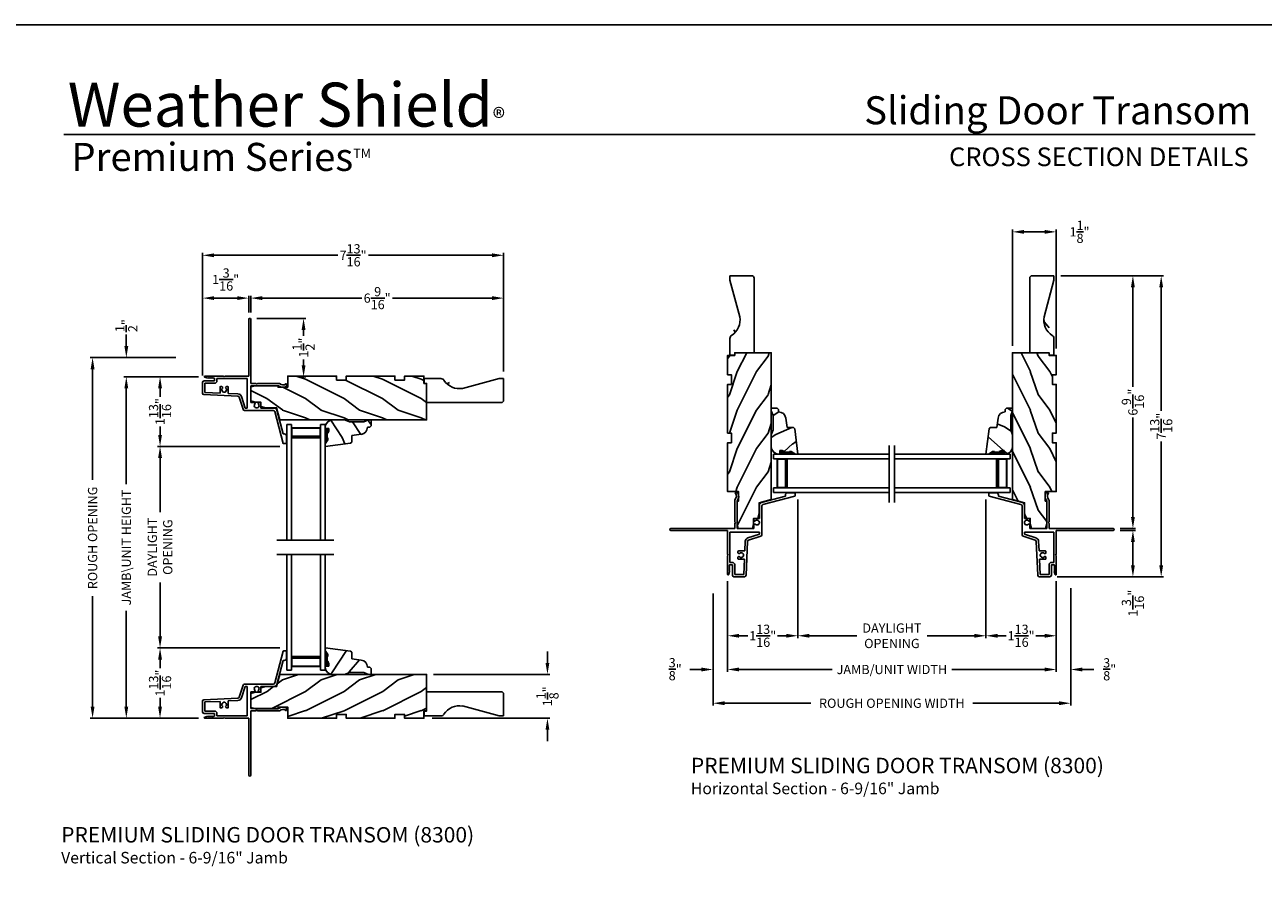
# Model space of a CAD drawing. Extents: x 34 to 117.2, y 0 to 44.
# Drawn here: x 68.7 to 100.8, y 21.7 to 44 of the extents above; entities that cross this region are included whole.
import ezdxf
from ezdxf.enums import TextEntityAlignment as Align

# ---------------------------------------------------------------- set-up
doc = ezdxf.new("R2010")
doc.units = 0
doc.header["$LTSCALE"] = 4
doc.header["$MEASUREMENT"] = 0
doc.header["$PDMODE"] = 3
doc.layers.get('0').update_dxf_attribs({"linetype": 'CONTINUOUS'})
doc.layers.get('DEFPOINTS').update_dxf_attribs({"color": 3, "linetype": 'CONTINUOUS'})
doc.layers.add('Dim', color=7, linetype='CONTINUOUS')
doc.styles.add('Arial', font='arial.ttf')
doc.styles.get("Standard").update_dxf_attribs({"font": 'arial.ttf'})
doc.dimstyles.get("Standard").update_dxf_attribs({"dimtxt": 0.24, "dimasz": 0.3, "dimexe": 0.0625, "dimexo": 0.18, "dimgap": 0.09, "dimtad": 0, "dimdec": 4, "dimzin": 0, "dimdsep": 46, "dimlunit": 4, "dimtxsty": 'STANDARD', "dimcen": 0, "dimadec": 0, "dimazin": 0, "dimtfac": 1, "dimtdec": 4, "dimtofl": 0, "dimtmove": 2, "dimatfit": 3, "dimfxl": 1, "dimtolj": 1, "dimtzin": 0, "dimarcsym": 0})

# ---------------------------------------------------------------- blocks, each defined once
blk = doc.blocks.new('A$C40E57508')
h = blk.add_hatch()
h.set_pattern_fill('WOOD2', color=256, pattern_type=2)
h.set_pattern_definition([(216.87, (0.4, 1), (3, 2), [0.5, -4.5]), (206.565, (1, 0.7), (-1, -1), [1.11803, -1.11803]), (198.435, (1, 0.2), (-2, -0.999998), [0.63246, -2.52982])])
h.paths.add_polyline_path([(0.125, 0.247), (0.712, 0.247), (0.712, 0.287), (0.962, 0.287), (0.962, 0), (2.227, 0), (2.227, 0.1), (2.477, 0.1), (2.477, 0), (3.742, 0), (3.742, 0.1), (3.992, 0.1), (3.992, 0), (4.492, 0), (4.492, 0.187), (4.562, 0.187), (4.562, 1.135), (0.754, 1.135), (0.67, 0.82), (0.389, 0.82), (0.264, 0.789), (0.264, 0.675), (0.125, 0.675), (0, 0.644), (0, 0.279)])
blk.add_lwpolyline([(0.125, 0.247), (0.712, 0.247), (0.712, 0.287), (0.962, 0.287), (0.962, 0), (2.227, 0), (2.227, 0.1), (2.477, 0.1), (2.477, 0), (3.742, 0), (3.742, 0.1), (3.992, 0.1), (3.992, 0), (4.492, 0), (4.492, 0.187), (4.562, 0.187), (4.562, 1.135), (0.754, 1.135), (0.67, 0.82), (0.389, 0.82), (0.264, 0.789), (0.264, 0.675), (0.125, 0.675), (0, 0.644), (0, 0.279)], close=True)
blk = doc.blocks.new('A$C53417517')
for p, q in [((2.094, 3.243), (1.876, 2.417)), ((2.171, 3.25), (2.104, 3.25)), ((2.181, 3.061), (2.181, 3.24)), ((1.928, 2.379), (2.092, 2.999)), ((2.092, 2.999), (2.119, 2.999)), ((1.051, 2.359), (0.953, 2.046)), ((1.104, 2.327), (1.011, 2.028)), ((1.837, 2.387), (1.089, 2.387)), ((1.16, 2.327), (1.104, 2.327)), ((1.16, 1.56), (1.16, 2.327)), ((1.514, 2.327), (1.86, 2.327)), ((1.514, 2.191), (1.514, 2.327)), ((0, 1.94), (0, 1.665)), ((0.917, 2.018), (0.038, 1.98)), ((0.454, 1.938), (0.06, 1.921)), ((0.454, 1.78), (0.454, 1.938)), ((0.92, 1.958), (0.669, 1.947)), ((0.669, 1.947), (0.669, 1.78)), ((1.25, 1.748), (1.25, 2.181)), ((1.25, 2.181), (1.345, 2.181)), ((1.25, 2.144), (1.25, 1.779)), ((1.467, 2.181), (1.504, 2.181)), ((0.04, 1.625), (0.303, 1.625)), ((0.06, 1.921), (0.06, 1.685)), ((0.06, 1.685), (0.308, 1.685)), ((0.313, 1.615), (0.313, 1.56)), ((0.373, 1.62), (0.373, 1.56)), ((0.501, 1.77), (0.464, 1.77)), ((0.659, 1.77), (0.623, 1.77)), ((1.972, 1.748), (1.25, 1.748)), ((1.25, 0.025), (1.25, 1.688)), ((1.25, 1.688), (1.386, 1.688)), ((1.386, 1.688), (1.406, 1.708)), ((1.406, 1.708), (1.426, 1.688)), ((1.426, 1.688), (1.991, 1.688)), ((2.181, 1.71), (2.181, 1.758)), ((0.136, 1.55), (0.058, 1.53)), ((0.062, 1.5), (0.542, 1.5)), ((0.16, 1.549), (0.142, 1.535)), ((0.142, 1.535), (0.142, 1.545)), ((0.186, 1.549), (0.168, 1.535)), ((0.168, 1.535), (0.168, 1.545)), ((0.212, 1.549), (0.194, 1.535)), ((0.194, 1.535), (0.194, 1.545)), ((0.238, 1.549), (0.22, 1.535)), ((0.22, 1.535), (0.22, 1.545)), ((0.264, 1.549), (0.246, 1.535)), ((0.246, 1.535), (0.246, 1.545)), ((0.289, 1.548), (0.272, 1.535)), ((0.272, 1.535), (0.272, 1.545)), ((0.303, 1.55), (0.295, 1.55)), ((0.373, 1.56), (1.16, 1.56)), ((0.542, 1.5), (0.562, 1.52)), ((0.562, 1.52), (0.582, 1.5)), ((0.582, 1.5), (1.2, 1.5)), ((1.2, 1.5), (1.2, 0.025)), ((1.25, 0.75), (1.25, 1.515))]:
    blk.add_line(p, q)
at = {"flags": 128}
for points in [[(1.361, 2.22), (1.347, 2.243), (1.344, 2.269), (1.351, 2.294), (1.369, 2.314), (1.393, 2.325), (1.419, 2.325), (1.443, 2.314), (1.461, 2.294), (1.468, 2.269), (1.465, 2.243), (1.451, 2.22)], [(0.607, 1.809), (0.621, 1.832), (0.624, 1.858), (0.617, 1.883), (0.599, 1.903), (0.575, 1.914), (0.549, 1.914), (0.525, 1.903), (0.507, 1.883), (0.5, 1.858), (0.503, 1.832), (0.517, 1.809)]]:
    blk.add_lwpolyline(points, dxfattribs=at)
for centre, radius, start, end in [((2.104, 3.24), 0.01, 90, 165.2077), ((2.171, 3.24), 0.01, 359.9893, 90), ((2.119, 3.061), 0.062, 270, 359.9985), ((1.089, 2.347), 0.04, 90, 162.6503), ((1.837, 2.427), 0.04, 270, 345.2075), ((1.86, 2.397), 0.07, 270, 345.2031), ((0.04, 1.94), 0.04, 92.4866, 179.9991), ((0.915, 2.058), 0.04, 272.4828, 342.6459), ((0.915, 2.058), 0.1, 272.4827, 342.6469), ((1.345, 2.204), 0.023, 270, 44.4829), ((1.467, 2.204), 0.023, 135.5171, 270), ((1.504, 2.191), 0.01, 270, 359.998), ((0.04, 1.665), 0.04, 180.0011, 270), ((0.303, 1.615), 0.01, 0.0049, 90), ((0.308, 1.62), 0.065, 359.9986, 90), ((0.464, 1.78), 0.01, 180.002, 270), ((0.501, 1.793), 0.023, 270, 44.4829), ((0.623, 1.793), 0.023, 135.5171, 270), ((0.659, 1.78), 0.01, 270, 359.998), ((2.088, 1.604), 0.185, 61.6867, 128.8872), ((1.991, 1.698), 0.01, 270.0108, 315.8519), ((2.088, 1.604), 0.125, 51.67, 135.8714), ((2.171, 1.71), 0.00956, 231.6833, 359.9884), ((2.171, 1.758), 0.01, 0.0129, 61.6825), ((0.062, 1.515), 0.015, 104.6886, 270), ((0.137, 1.545), 0.005, 359.9925, 104.6984), ((0.163, 1.545), 0.005, 0.0045, 127.8677), ((0.189, 1.545), 0.005, 0.0045, 127.8677), ((0.215, 1.545), 0.005, 0.0021, 127.8701), ((0.241, 1.545), 0.005, 0.0045, 127.8677), ((0.267, 1.545), 0.005, 0.0045, 127.8677), ((0.295, 1.54), 0.01, 90.0184, 127.8684), ((0.303, 1.56), 0.01, 270, 359.9951), ((1.225, 0.025), 0.025, 180.0029, 359.9971)]:
    blk.add_arc(centre, radius, start, end)
blk = doc.blocks.new('A$C339674C1')
h = blk.add_hatch()
h.set_pattern_fill('WOOD2', color=256, angle=30, pattern_type=2)
h.set_pattern_definition([(246.87, (-0.15359, 1.06603), (1.598076, 3.23205), [0.5, -4.5]), (236.565, (0.51603, 1.1062), (-0.36602, -1.36603), [1.11803, -1.11803]), (228.435, (0.76603, 0.6732), (-1.23205, -1.86602), [0.63246, -2.52982])])
h.paths.add_polyline_path([(0.689, 0.407), (0.932, 0.374, -0.37559), (1.095, 0.188), (1.157, 0.186), (1.189, 0.154), (1.189, 0), (1.126, 0), (0.997, 0.047), (0.631, 0.047), (0.501, 0), (0.189, 0, -0.414214), (0.001, 0.188), (0.001, 0.219), (0.095, 0.219), (0.095, 0.28), (0.064, 0.344), (0.048, 0.344), (0.048, 0.469), (0.064, 0.469), (0.064, 0.516), (0.001, 0.625), (0.001, 0.688), (0.657, 0.607), (0.689, 0.575)])
for p, q in [((0.001, 0.688), (0.657, 0.607)), ((0.001, 0.625), (0.001, 0.688)), ((0.064, 0.516), (0.001, 0.625)), ((0.048, 0.344), (0.048, 0.469)), ((0.048, 0.469), (0.048, 0.344)), ((0.048, 0.469), (0.064, 0.469)), ((0.064, 0.469), (0.048, 0.469)), ((0.064, 0.344), (0.048, 0.344)), ((0.064, 0.469), (0.064, 0.516)), ((0.064, 0.516), (0.064, 0.469)), ((0.095, 0.28), (0.064, 0.344)), ((0.657, 0.607), (0.689, 0.575)), ((0.689, 0.575), (0.689, 0.407)), ((0.689, 0.407), (0.932, 0.374)), ((0.001, 0.188), (0.001, 0.219)), ((0.001, 0.219), (0.095, 0.219)), ((0.095, 0.219), (0.095, 0.28)), ((0.501, 0), (0.189, 0)), ((0.631, 0.047), (0.501, 0)), ((0.997, 0.047), (0.631, 0.047)), ((1.126, 0), (0.997, 0.047)), ((1.095, 0.188), (1.157, 0.186)), ((1.189, 0), (1.126, 0)), ((1.157, 0.186), (1.189, 0.154)), ((1.189, 0.154), (1.189, 0))]:
    blk.add_line(p, q)
for centre, start, end in [((0.907, 0.188), 0.0001, 82.3429), ((0.189, 0.188), 180, 270)]:
    blk.add_arc(centre, 0.188, start, end)
for points in [[(0.063, 0.512), (0, 0.514), (0.001, 0.622)], [(0, 0.467), (0.063, 0.467), (0, 0.514), (0.063, 0.512)], [(0, 0.341), (0.047, 0.341), (0, 0.467), (0.047, 0.467)], [(0.092, 0.293), (0.062, 0.344), (0, 0.293), (0, 0.344)], [(0.092, 0.237), (0, 0.237), (0.092, 0.293), (0.001, 0.293)], [(0.002, 0.22), (0.09, 0.221), (0.002, 0.237), (0.09, 0.237)]]:
    blk.add_solid(points)
blk = doc.blocks.new('A$C41365A27')
for p, q in [((0, 3.002), (0, 0)), ((0.125, 3.002), (0.125, 0)), ((0.875, 3.002), (0.875, 0)), ((1, 3.002), (1, 0)), ((0.125, 0.375), (0.125, 0.089)), ((0.875, 0.089), (0.875, 0.375)), ((0.125, 0), (0, 0)), ((0.125, 0.089), (0.875, 0.089)), ((0.875, 0.089), (0.875, 0.089)), ((1, 0), (0.875, 0))]:
    blk.add_line(p, q)
for points, const_width in [([(0.125, 0.33), (0.875, 0.33)], 0.09), ([(0.14, 0.089), (0.14, 0.33)], 0.03), ([(0.86, 0.089), (0.86, 0.33)], 0.03), ([(0.14, 0.104), (0.86, 0.104)], 0.03)]:
    blk.add_lwpolyline(points, dxfattribs=dict(const_width=const_width))
blk = doc.blocks.new('*D216')
at = {"layer": 'DEFPOINTS', "color": 0, "transparency": 16777216}
for p in [(73.401, 34.866), (71.35, 26.006), (73.4, 26.006)]:
    blk.add_point(p, dxfattribs=at)
at = {"layer": 'Dim', "color": 0, "lineweight": -2, "transparency": 16777216}
for p, q in [((73.221, 34.866), (71.288, 34.866)), ((71.35, 34.566), (71.35, 32.083)), ((71.35, 26.306), (71.35, 28.789)), ((73.22, 26.006), (71.288, 26.006))]:
    blk.add_line(p, q, dxfattribs=at)
at = {"layer": 'Dim', "color": 0, "transparency": 16777216}
for points in [[(71.3, 34.566), (71.4, 34.566), (71.35, 34.866)], [(71.3, 26.306), (71.4, 26.306), (71.35, 26.006)]]:
    blk.add_solid(points, dxfattribs=at)
at = {"layer": 'Dim', "color": 0, "transparency": 16777216, "insert": (71.35, 30.436), "char_height": 0.24, "attachment_point": 5, "rotation": 90}
blk.add_mtext('\\A1;JAMB\\\\UNIT HEIGHT', dxfattribs=at)
blk = doc.blocks.new('*D217')
at = {"layer": 'DEFPOINTS', "color": 0, "transparency": 16777216}
for p in [(72.813, 35.362), (70.475, 26.006), (73.22, 26.006)]:
    blk.add_point(p, dxfattribs=at)
at = {"layer": 'Dim', "color": 0, "lineweight": -2, "transparency": 16777216}
for p, q in [((72.633, 35.362), (70.413, 35.362)), ((70.475, 35.062), (70.475, 32.194)), ((70.475, 26.306), (70.475, 29.174)), ((73.04, 26.006), (70.413, 26.006))]:
    blk.add_line(p, q, dxfattribs=at)
at = {"layer": 'Dim', "color": 0, "transparency": 16777216}
for points in [[(70.425, 35.062), (70.525, 35.062), (70.475, 35.362)], [(70.425, 26.306), (70.525, 26.306), (70.475, 26.006)]]:
    blk.add_solid(points, dxfattribs=at)
at = {"layer": 'Dim', "color": 0, "transparency": 16777216, "insert": (70.475, 30.684), "char_height": 0.24, "attachment_point": 5, "rotation": 90}
blk.add_mtext('\\A1;ROUGH OPENING', dxfattribs=at)
blk = doc.blocks.new('*D218')
at = {"layer": 'DEFPOINTS', "color": 0, "transparency": 16777216}
for p in [(71.35, 35.362), (72.813, 35.362), (73.401, 34.866)]:
    blk.add_point(p, dxfattribs=at)
at = {"layer": 'Dim', "color": 0, "lineweight": -2, "transparency": 16777216}
for p, q in [((71.35, 35.662), (71.35, 35.962)), ((72.633, 35.362), (71.288, 35.362)), ((73.221, 34.866), (71.288, 34.866)), ((71.35, 34.566), (71.35, 34.266))]:
    blk.add_line(p, q, dxfattribs=at)
at = {"layer": 'Dim', "color": 0, "transparency": 16777216}
for points in [[(71.3, 35.662), (71.4, 35.662), (71.35, 35.362)], [(71.3, 34.566), (71.4, 34.566), (71.35, 34.866)]]:
    blk.add_solid(points, dxfattribs=at)
at = {"layer": 'Dim', "color": 0, "transparency": 16777216, "insert": (71.35, 36.192), "char_height": 0.24, "attachment_point": 5, "rotation": 90}
blk.add_mtext('\\A1;{\\H1x;\\S1/2;}"', dxfattribs=at)
blk = doc.blocks.new('*D219')
at = {"layer": 'DEFPOINTS', "color": 0, "transparency": 16777216}
for p in [(72.225, 34.866), (73.401, 34.866), (75.512, 33.058)]:
    blk.add_point(p, dxfattribs=at)
at = {"layer": 'Dim', "color": 0, "lineweight": -2, "transparency": 16777216}
for p, q in [((73.221, 34.866), (72.163, 34.866)), ((72.225, 34.566), (72.225, 34.348)), ((72.225, 33.358), (72.225, 33.577)), ((75.332, 33.058), (72.163, 33.058))]:
    blk.add_line(p, q, dxfattribs=at)
at = {"layer": 'Dim', "color": 0, "transparency": 16777216}
for points in [[(72.175, 34.566), (72.275, 34.566), (72.225, 34.866)], [(72.175, 33.358), (72.275, 33.358), (72.225, 33.058)]]:
    blk.add_solid(points, dxfattribs=at)
at = {"layer": 'Dim', "color": 0, "transparency": 16777216, "insert": (72.225, 33.962), "char_height": 0.24, "attachment_point": 5, "rotation": 90}
blk.add_mtext('\\A1;1{\\H1x;\\S13/16;}"', dxfattribs=at)
blk = doc.blocks.new('*D220')
at = {"layer": 'DEFPOINTS', "color": 0, "transparency": 16777216}
for p in [(72.225, 27.829), (75.512, 27.829), (73.4, 26.006)]:
    blk.add_point(p, dxfattribs=at)
at = {"layer": 'Dim', "color": 0, "lineweight": -2, "transparency": 16777216}
for p, q in [((75.332, 27.829), (72.163, 27.829)), ((72.225, 27.529), (72.225, 27.302)), ((72.225, 26.306), (72.225, 26.532)), ((73.22, 26.006), (72.163, 26.006))]:
    blk.add_line(p, q, dxfattribs=at)
at = {"layer": 'Dim', "color": 0, "transparency": 16777216}
for points in [[(72.175, 27.529), (72.275, 27.529), (72.225, 27.829)], [(72.175, 26.306), (72.275, 26.306), (72.225, 26.006)]]:
    blk.add_solid(points, dxfattribs=at)
at = {"layer": 'Dim', "color": 0, "transparency": 16777216, "insert": (72.225, 26.917), "char_height": 0.24, "attachment_point": 5, "rotation": 90}
blk.add_mtext('\\A1;1{\\H1x;\\S13/16;}"', dxfattribs=at)
blk = doc.blocks.new('*D221')
at = {"layer": 'DEFPOINTS', "color": 0, "transparency": 16777216}
for p in [(72.225, 33.058), (75.512, 33.058), (75.512, 27.829)]:
    blk.add_point(p, dxfattribs=at)
at = {"layer": 'Dim', "color": 0, "lineweight": -2, "transparency": 16777216}
for p, q in [((75.332, 33.058), (72.163, 33.058)), ((72.225, 32.758), (72.225, 31.356)), ((72.225, 28.129), (72.225, 29.531)), ((75.332, 27.829), (72.163, 27.829))]:
    blk.add_line(p, q, dxfattribs=at)
at = {"layer": 'Dim', "color": 0, "transparency": 16777216}
for points in [[(72.175, 32.758), (72.275, 32.758), (72.225, 33.058)], [(72.175, 28.129), (72.275, 28.129), (72.225, 27.829)]]:
    blk.add_solid(points, dxfattribs=at)
at = {"layer": 'Dim', "color": 0, "transparency": 16777216, "insert": (72.225, 30.444), "char_height": 0.24, "attachment_point": 5, "rotation": 90}
blk.add_mtext('\\A1;DAYLIGHT \\POPENING', dxfattribs=at)
blk = doc.blocks.new('*D222')
at = {"layer": 'DEFPOINTS', "color": 0, "transparency": 16777216}
for p in [(79.139, 27.141), (79.107, 26.006), (82.274, 26.006)]:
    blk.add_point(p, dxfattribs=at)
at = {"layer": 'Dim', "color": 0, "lineweight": -2, "transparency": 16777216}
for p, q in [((82.274, 27.441), (82.274, 27.741)), ((79.319, 27.141), (82.337, 27.141)), ((79.287, 26.006), (82.337, 26.006)), ((82.274, 25.706), (82.274, 25.406))]:
    blk.add_line(p, q, dxfattribs=at)
at = {"layer": 'Dim', "color": 0, "transparency": 16777216}
for points in [[(82.224, 27.441), (82.324, 27.441), (82.274, 27.141)], [(82.224, 25.706), (82.324, 25.706), (82.274, 26.006)]]:
    blk.add_solid(points, dxfattribs=at)
at = {"layer": 'Dim', "color": 0, "transparency": 16777216, "insert": (82.274, 26.573), "char_height": 0.24, "attachment_point": 5, "rotation": 90}
blk.add_mtext('\\A1;1{\\H1x;\\S1/8;}"', dxfattribs=at)
blk = doc.blocks.new('*D223')
at = {"layer": 'DEFPOINTS', "color": 0, "transparency": 16777216}
for p in [(74.577, 36.907), (74.577, 36.357), (81.138, 34.819)]:
    blk.add_point(p, dxfattribs=at)
at = {"layer": 'Dim', "color": 0, "lineweight": -2, "transparency": 16777216}
for p, q in [((74.577, 36.537), (74.577, 36.97)), ((81.138, 34.999), (81.138, 36.97)), ((74.877, 36.907), (77.46, 36.907)), ((80.838, 36.907), (78.255, 36.907))]:
    blk.add_line(p, q, dxfattribs=at)
at = {"layer": 'Dim', "color": 0, "transparency": 16777216}
for points in [[(74.877, 36.957), (74.877, 36.857), (74.577, 36.907)], [(80.838, 36.957), (80.838, 36.857), (81.138, 36.907)]]:
    blk.add_solid(points, dxfattribs=at)
at = {"layer": 'Dim', "color": 0, "transparency": 16777216, "insert": (77.857, 36.907), "char_height": 0.24, "attachment_point": 5}
blk.add_mtext('\\A1;6{\\H1x;\\S9/16;}"', dxfattribs=at)
blk = doc.blocks.new('*D224')
at = {"layer": 'DEFPOINTS', "color": 0, "transparency": 16777216}
for p in [(81.138, 38.018), (73.327, 34.725), (81.138, 34.819)]:
    blk.add_point(p, dxfattribs=at)
at = {"layer": 'Dim', "color": 0, "lineweight": -2, "transparency": 16777216}
for p, q in [((73.327, 34.905), (73.327, 38.08)), ((73.627, 38.018), (76.837, 38.018)), ((80.838, 38.018), (77.628, 38.018)), ((81.138, 34.999), (81.138, 38.08))]:
    blk.add_line(p, q, dxfattribs=at)
at = {"layer": 'Dim', "color": 0, "transparency": 16777216}
for points in [[(73.627, 38.068), (73.627, 37.968), (73.327, 38.018)], [(80.838, 38.068), (80.838, 37.968), (81.138, 38.018)]]:
    blk.add_solid(points, dxfattribs=at)
at = {"layer": 'Dim', "color": 0, "transparency": 16777216, "insert": (77.232, 38.018), "char_height": 0.24, "attachment_point": 5}
blk.add_mtext('\\A1;7{\\H1x;\\S13/16;}"', dxfattribs=at)
blk = doc.blocks.new('*D225')
at = {"layer": 'DEFPOINTS', "color": 0, "transparency": 16777216}
for p in [(74.552, 36.381), (75.948, 36.381), (75.733, 34.863)]:
    blk.add_point(p, dxfattribs=at)
at = {"layer": 'Dim', "color": 0, "lineweight": -2, "transparency": 16777216}
for p, q in [((74.732, 36.381), (76.011, 36.381)), ((75.948, 36.081), (75.948, 35.926)), ((75.948, 35.163), (75.948, 35.318)), ((75.913, 34.863), (76.011, 34.863))]:
    blk.add_line(p, q, dxfattribs=at)
at = {"layer": 'Dim', "color": 0, "transparency": 16777216}
for points in [[(75.898, 36.081), (75.998, 36.081), (75.948, 36.381)], [(75.898, 35.163), (75.998, 35.163), (75.948, 34.863)]]:
    blk.add_solid(points, dxfattribs=at)
at = {"layer": 'Dim', "color": 0, "transparency": 16777216, "insert": (75.948, 35.622), "char_height": 0.24, "attachment_point": 5, "rotation": 90}
blk.add_mtext('\\A1;1{\\H1x;\\S1/2;}"', dxfattribs=at)
blk = doc.blocks.new('*D226')
at = {"layer": 'DEFPOINTS', "color": 0, "transparency": 16777216}
for p in [(94.337, 38.626), (94.337, 35.488), (95.473, 35.418)]:
    blk.add_point(p, dxfattribs=at)
at = {"layer": 'Dim', "color": 0, "lineweight": -2, "transparency": 16777216}
for p, q in [((94.337, 35.668), (94.337, 38.689)), ((95.173, 38.626), (94.637, 38.626)), ((95.473, 35.598), (95.473, 38.689))]:
    blk.add_line(p, q, dxfattribs=at)
at = {"layer": 'Dim', "color": 0, "transparency": 16777216}
for points in [[(94.637, 38.676), (94.637, 38.576), (94.337, 38.626)], [(95.173, 38.676), (95.173, 38.576), (95.473, 38.626)]]:
    blk.add_solid(points, dxfattribs=at)
at = {"layer": 'Dim', "color": 0, "transparency": 16777216, "insert": (96.076, 38.626), "char_height": 0.24, "attachment_point": 5}
blk.add_mtext('\\A1;1{\\H1x;\\S1/8;}"', dxfattribs=at)
blk = doc.blocks.new('*D188')
at = {"layer": 'DEFPOINTS', "color": 0, "transparency": 16777216}
for p in [(95.41, 37.488), (96.948, 30.926), (97.461, 30.926)]:
    blk.add_point(p, dxfattribs=at)
at = {"layer": 'Dim', "color": 0, "lineweight": -2, "transparency": 16777216}
for p, q in [((95.59, 37.488), (97.524, 37.488)), ((97.461, 37.188), (97.461, 34.604)), ((97.461, 31.226), (97.461, 33.81)), ((97.128, 30.926), (97.524, 30.926))]:
    blk.add_line(p, q, dxfattribs=at)
at = {"layer": 'Dim', "color": 0, "transparency": 16777216}
for points in [[(97.411, 37.188), (97.511, 37.188), (97.461, 37.488)], [(97.411, 31.226), (97.511, 31.226), (97.461, 30.926)]]:
    blk.add_solid(points, dxfattribs=at)
at = {"layer": 'Dim', "color": 0, "transparency": 16777216, "insert": (97.461, 34.207), "char_height": 0.24, "attachment_point": 5, "rotation": 90}
blk.add_mtext('\\A1;6{\\H1x;\\S9/16;}"', dxfattribs=at)
blk = doc.blocks.new('*D189')
at = {"layer": 'DEFPOINTS', "color": 0, "transparency": 16777216}
for p in [(96.948, 30.876), (95.316, 29.676), (97.461, 29.676)]:
    blk.add_point(p, dxfattribs=at)
at = {"layer": 'Dim', "color": 0, "lineweight": -2, "transparency": 16777216}
for p, q in [((97.128, 30.876), (97.524, 30.876)), ((97.461, 30.576), (97.461, 29.976)), ((95.496, 29.676), (97.524, 29.676))]:
    blk.add_line(p, q, dxfattribs=at)
at = {"layer": 'Dim', "color": 0, "transparency": 16777216}
for points in [[(97.411, 30.576), (97.511, 30.576), (97.461, 30.876)], [(97.411, 29.976), (97.511, 29.976), (97.461, 29.676)]]:
    blk.add_solid(points, dxfattribs=at)
at = {"layer": 'Dim', "color": 0, "transparency": 16777216, "insert": (97.461, 28.991), "char_height": 0.24, "attachment_point": 5, "rotation": 90}
blk.add_mtext('\\A1;1{\\H1x;\\S3/16;}"', dxfattribs=at)
blk = doc.blocks.new('*D190')
at = {"layer": 'DEFPOINTS', "color": 0, "transparency": 16777216}
for p in [(95.41, 37.488), (95.316, 29.676), (98.195, 29.676)]:
    blk.add_point(p, dxfattribs=at)
at = {"layer": 'Dim', "color": 0, "lineweight": -2, "transparency": 16777216}
for p, q in [((95.59, 37.488), (98.258, 37.488)), ((98.195, 37.188), (98.195, 33.978)), ((98.195, 29.976), (98.195, 33.187)), ((95.496, 29.676), (98.258, 29.676))]:
    blk.add_line(p, q, dxfattribs=at)
at = {"layer": 'Dim', "color": 0, "transparency": 16777216}
for points in [[(98.145, 37.188), (98.245, 37.188), (98.195, 37.488)], [(98.145, 29.976), (98.245, 29.976), (98.195, 29.676)]]:
    blk.add_solid(points, dxfattribs=at)
at = {"layer": 'Dim', "color": 0, "transparency": 16777216, "insert": (98.195, 33.582), "char_height": 0.24, "attachment_point": 5, "rotation": 90}
blk.add_mtext('\\A1;7{\\H1x;\\S13/16;}"', dxfattribs=at)
blk = doc.blocks.new('*D191')
at = {"layer": 'DEFPOINTS', "color": 0, "transparency": 16777216}
for p in [(88.77, 31.862), (86.946, 29.738), (88.77, 28.145)]:
    blk.add_point(p, dxfattribs=at)
at = {"layer": 'Dim', "color": 0, "lineweight": -2, "transparency": 16777216}
for p, q in [((88.77, 31.682), (88.77, 28.083)), ((86.946, 29.558), (86.946, 28.083)), ((87.246, 28.145), (87.473, 28.145)), ((88.47, 28.145), (88.243, 28.145))]:
    blk.add_line(p, q, dxfattribs=at)
at = {"layer": 'Dim', "color": 0, "transparency": 16777216}
for points in [[(87.246, 28.195), (87.246, 28.095), (86.946, 28.145)], [(88.47, 28.195), (88.47, 28.095), (88.77, 28.145)]]:
    blk.add_solid(points, dxfattribs=at)
at = {"layer": 'Dim', "color": 0, "transparency": 16777216, "insert": (87.858, 28.145), "char_height": 0.24, "attachment_point": 5}
blk.add_mtext('\\A1;1{\\H1x;\\S13/16;}"', dxfattribs=at)
blk = doc.blocks.new('*D192')
at = {"layer": 'DEFPOINTS', "color": 0, "transparency": 16777216}
for p in [(88.77, 31.862), (93.649, 31.862), (93.649, 28.145)]:
    blk.add_point(p, dxfattribs=at)
at = {"layer": 'Dim', "color": 0, "lineweight": -2, "transparency": 16777216}
for p, q in [((88.77, 31.682), (88.77, 28.083)), ((93.649, 31.682), (93.649, 28.083)), ((89.07, 28.145), (90.297, 28.145)), ((93.349, 28.145), (92.122, 28.145))]:
    blk.add_line(p, q, dxfattribs=at)
at = {"layer": 'Dim', "color": 0, "transparency": 16777216}
for points in [[(89.07, 28.195), (89.07, 28.095), (88.77, 28.145)], [(93.349, 28.195), (93.349, 28.095), (93.649, 28.145)]]:
    blk.add_solid(points, dxfattribs=at)
at = {"layer": 'Dim', "color": 0, "transparency": 16777216, "insert": (91.209, 28.145), "char_height": 0.24, "attachment_point": 5}
blk.add_mtext('\\A1;DAYLIGHT \\POPENING', dxfattribs=at)
blk = doc.blocks.new('*D193')
at = {"layer": 'DEFPOINTS', "color": 0, "transparency": 16777216}
for p in [(93.649, 31.862), (95.473, 29.738), (95.473, 28.145)]:
    blk.add_point(p, dxfattribs=at)
at = {"layer": 'Dim', "color": 0, "lineweight": -2, "transparency": 16777216}
for p, q in [((93.649, 31.682), (93.649, 28.083)), ((95.473, 29.558), (95.473, 28.083)), ((93.949, 28.145), (94.176, 28.145)), ((95.173, 28.145), (94.946, 28.145))]:
    blk.add_line(p, q, dxfattribs=at)
at = {"layer": 'Dim', "color": 0, "transparency": 16777216}
for points in [[(93.949, 28.195), (93.949, 28.095), (93.649, 28.145)], [(95.173, 28.195), (95.173, 28.095), (95.473, 28.145)]]:
    blk.add_solid(points, dxfattribs=at)
at = {"layer": 'Dim', "color": 0, "transparency": 16777216, "insert": (94.561, 28.145), "char_height": 0.24, "attachment_point": 5}
blk.add_mtext('\\A1;1{\\H1x;\\S13/16;}"', dxfattribs=at)
blk = doc.blocks.new('*D194')
at = {"layer": 'DEFPOINTS', "color": 0, "transparency": 16777216}
for p in [(95.473, 29.738), (86.946, 28.382), (95.473, 27.27)]:
    blk.add_point(p, dxfattribs=at)
at = {"layer": 'Dim', "color": 0, "lineweight": -2, "transparency": 16777216}
for p, q in [((95.473, 29.558), (95.473, 27.208)), ((86.946, 28.202), (86.946, 27.208)), ((87.246, 27.27), (89.657, 27.27)), ((95.173, 27.27), (92.762, 27.27))]:
    blk.add_line(p, q, dxfattribs=at)
at = {"layer": 'Dim', "color": 0, "transparency": 16777216}
for points in [[(87.246, 27.32), (87.246, 27.22), (86.946, 27.27)], [(95.173, 27.32), (95.173, 27.22), (95.473, 27.27)]]:
    blk.add_solid(points, dxfattribs=at)
at = {"layer": 'Dim', "color": 0, "transparency": 16777216, "insert": (91.209, 27.27), "char_height": 0.24, "attachment_point": 5}
blk.add_mtext('\\A1;JAMB/UNIT WIDTH', dxfattribs=at)
blk = doc.blocks.new('*D195')
at = {"layer": 'DEFPOINTS', "color": 0, "transparency": 16777216}
for p in [(95.848, 29.558), (86.569, 29.425), (95.848, 26.395)]:
    blk.add_point(p, dxfattribs=at)
at = {"layer": 'Dim', "color": 0, "lineweight": -2, "transparency": 16777216}
for p, q in [((86.569, 29.245), (86.569, 26.333)), ((95.848, 29.378), (95.848, 26.333)), ((86.869, 26.395), (89.105, 26.395)), ((95.548, 26.395), (93.311, 26.395))]:
    blk.add_line(p, q, dxfattribs=at)
at = {"layer": 'Dim', "color": 0, "transparency": 16777216}
for points in [[(86.869, 26.445), (86.869, 26.345), (86.569, 26.395)], [(95.548, 26.445), (95.548, 26.345), (95.848, 26.395)]]:
    blk.add_solid(points, dxfattribs=at)
at = {"layer": 'Dim', "color": 0, "transparency": 16777216, "insert": (91.208, 26.395), "char_height": 0.24, "attachment_point": 5}
blk.add_mtext('\\A1;ROUGH OPENING WIDTH', dxfattribs=at)
blk = doc.blocks.new('*D196')
at = {"layer": 'DEFPOINTS', "color": 0, "transparency": 16777216}
for p in [(86.944, 28.382), (86.569, 27.356), (86.569, 27.27)]:
    blk.add_point(p, dxfattribs=at)
at = {"layer": 'Dim', "color": 0, "lineweight": -2, "transparency": 16777216}
for p, q in [((86.944, 28.202), (86.944, 27.208)), ((86.269, 27.27), (85.969, 27.27)), ((86.569, 27.176), (86.569, 27.208)), ((87.244, 27.27), (87.544, 27.27))]:
    blk.add_line(p, q, dxfattribs=at)
at = {"layer": 'Dim', "color": 0, "transparency": 16777216}
for points in [[(86.269, 27.32), (86.269, 27.22), (86.569, 27.27)], [(87.244, 27.32), (87.244, 27.22), (86.944, 27.27)]]:
    blk.add_solid(points, dxfattribs=at)
at = {"layer": 'Dim', "color": 0, "transparency": 16777216, "insert": (85.588, 27.278), "char_height": 0.24, "attachment_point": 5}
blk.add_mtext('\\A1;{\\H1x;\\S3/8;}"', dxfattribs=at)
blk = doc.blocks.new('*D197')
at = {"layer": 'DEFPOINTS', "color": 0, "transparency": 16777216}
for p in [(95.473, 29.738), (95.848, 29.558), (95.848, 27.27)]:
    blk.add_point(p, dxfattribs=at)
at = {"layer": 'Dim', "color": 0, "lineweight": -2, "transparency": 16777216}
for p, q in [((95.473, 29.558), (95.473, 27.208)), ((95.848, 29.378), (95.848, 27.208)), ((95.173, 27.27), (94.873, 27.27)), ((96.148, 27.27), (96.448, 27.27))]:
    blk.add_line(p, q, dxfattribs=at)
at = {"layer": 'Dim', "color": 0, "transparency": 16777216}
for points in [[(95.173, 27.32), (95.173, 27.22), (95.473, 27.27)], [(96.148, 27.32), (96.148, 27.22), (95.848, 27.27)]]:
    blk.add_solid(points, dxfattribs=at)
at = {"layer": 'Dim', "color": 0, "transparency": 16777216, "insert": (96.859, 27.275), "char_height": 0.24, "attachment_point": 5}
blk.add_mtext('\\A1;{\\H1x;\\S3/8;}"', dxfattribs=at)
blk = doc.blocks.new('A$C2705689E')
for p, q in [((0, 0.625), (0.437, 0.625)), ((0, 0.5), (0, 0.625)), ((0, 0.5), (0.063, 0.5)), ((0.063, 0), (0.063, 0.5)), ((1.95, 0.625), (0.999, 0.37)), ((1.95, 0.625), (2.062, 0.625)), ((2.062, 0.625), (2.062, 0.063)), ((2.006, 0), (0.063, 0))]:
    blk.add_line(p, q)
for centre, radius, start, end in [((0.437, 0.531), 0.094, 33.5732, 90), ((0.914, 0.833), 0.47, 211.819, 280.4103), ((1.999, 0.063), 0.063, 270, 0)]:
    blk.add_arc(centre, radius, start, end)
blk = doc.blocks.new('*D187')
at = {"layer": 'DEFPOINTS', "color": 0, "transparency": 16777216}
for p in [(73.327, 36.907), (74.527, 36.356), (73.327, 34.716)]:
    blk.add_point(p, dxfattribs=at)
at = {"layer": 'Dim', "color": 0, "lineweight": -2, "transparency": 16777216}
for p, q in [((73.327, 34.896), (73.327, 36.97)), ((74.527, 36.536), (74.527, 36.97)), ((74.227, 36.907), (73.627, 36.907))]:
    blk.add_line(p, q, dxfattribs=at)
at = {"layer": 'Dim', "color": 0, "transparency": 16777216}
for points in [[(73.627, 36.957), (73.627, 36.857), (73.327, 36.907)], [(74.227, 36.957), (74.227, 36.857), (74.527, 36.907)]]:
    blk.add_solid(points, dxfattribs=at)
at = {"layer": 'Dim', "color": 0, "transparency": 16777216, "insert": (73.927, 37.39), "char_height": 0.24, "attachment_point": 5}
blk.add_mtext('\\A1;1{\\H1x;\\S3/16;}"', dxfattribs=at)

msp = doc.modelspace()

# ---------------------------------------------------------------- hatches: boundary and pattern name
h = msp.add_hatch()
h.set_pattern_fill('WOOD2', color=256, angle=90)
h.set_pattern_definition([(306.8699, (111.41133, 19.2841), (-2.0000001, 2.9999999), [0.5, -4.5]), (296.5651, (111.71133, 19.8841), (1.000001, -0.999999), [1.118034, -1.118034]), (288.4349, (112.21133, 19.8841), (0.9999984, -2.0000004), [0.632456, -2.529822])])
edge = h.paths.add_edge_path()
edge.add_line((87.00887, 35.4255), (87.00887, 35.8625))
edge = h.paths.add_edge_path()
edge.add_line((87.00887, 37.488), (87.57087, 37.488))
edge = h.paths.add_edge_path()
edge.add_line((87.63387, 37.43129), (87.63387, 35.4885))
edge = h.paths.add_edge_path()
edge.add_line((87.13387, 35.4255), (87.00887, 35.4255))
edge = h.paths.add_edge_path()
edge.add_line((87.63387, 35.4885), (87.13387, 35.4885))
edge = h.paths.add_edge_path()
edge.add_line((87.13387, 35.4255), (87.13387, 35.4885))
edge = h.paths.add_edge_path()
edge.add_arc((87.57087, 37.425), 0.063, 0, 90)
edge = h.paths.add_edge_path()
edge.add_line((87.00887, 37.3755), (87.00887, 37.488))
edge = h.paths.add_edge_path()
edge.add_arc((87.10287, 35.8625), 0.094, 123.573209, 180)
edge = h.paths.add_edge_path()
edge.add_arc((86.80107, 36.33907), 0.47017, 301.819018, 370.410271)
edge = h.paths.add_edge_path()
edge.add_line((87.00887, 37.3755), (87.2635, 36.42402))
h = msp.add_hatch()
h.set_pattern_fill('WOOD2', color=256, angle=90)
h.set_pattern_definition([(306.8699, (102.1677, 19.2841), (-2.0000001, 3), [0.5, -4.5]), (296.565, (102.4677, 19.8841), (1.000001, -0.999999), [1.118034, -1.118034]), (288.4349, (102.9677, 19.8841), (0.9999984, -2.0000004), [0.632456, -2.52982])])
edge = h.paths.add_edge_path()
edge.add_line((95.41002, 35.4255), (95.41002, 35.8625))
edge = h.paths.add_edge_path()
edge.add_line((95.41002, 37.488), (94.84802, 37.488))
edge = h.paths.add_edge_path()
edge.add_line((94.78502, 37.43129), (94.78502, 35.4885))
edge = h.paths.add_edge_path()
edge.add_line((95.28502, 35.4255), (95.41002, 35.4255))
edge = h.paths.add_edge_path()
edge.add_line((94.78502, 35.4885), (95.28502, 35.4885))
edge = h.paths.add_edge_path()
edge.add_line((95.28502, 35.4255), (95.28502, 35.4885))
edge = h.paths.add_edge_path()
edge.add_arc((94.84802, 37.425), 0.063, 90, 180)
edge = h.paths.add_edge_path()
edge.add_line((95.41002, 37.3755), (95.41002, 37.488))
edge = h.paths.add_edge_path()
edge.add_arc((95.31602, 35.8625), 0.094, 0, 56.426791)
edge = h.paths.add_edge_path()
edge.add_arc((95.61782, 36.33907), 0.47017, 169.589729, 238.180982)
edge = h.paths.add_edge_path()
edge.add_line((95.41002, 37.3755), (95.15539, 36.42402))
h = msp.add_hatch()
h.set_pattern_fill('WOOD2', color=256)
h.set_pattern_definition([(216.8699, (62.9344, 10.41654), (2.9999999, 2.0000001), [0.5, -4.5]), (206.5651, (63.5344, 10.11654), (-0.999999, -1.000001), [1.118034, -1.118034]), (198.4349, (63.5344, 9.61654), (-2.0000004, -0.9999984), [0.632456, -2.529822])])
edge = h.paths.add_edge_path()
edge.add_line((79.07579, 34.819), (79.51279, 34.819))
edge = h.paths.add_edge_path()
edge.add_line((81.13829, 34.819), (81.13829, 34.257))
edge = h.paths.add_edge_path()
edge.add_line((81.08158, 34.194), (79.13879, 34.194))
edge = h.paths.add_edge_path()
edge.add_line((79.07579, 34.694), (79.07579, 34.819))
edge = h.paths.add_edge_path()
edge.add_line((79.13879, 34.194), (79.13879, 34.694))
edge = h.paths.add_edge_path()
edge.add_line((79.07579, 34.694), (79.13879, 34.694))
edge = h.paths.add_edge_path()
edge.add_arc((81.07529, 34.257), 0.063, 270, 360)
edge = h.paths.add_edge_path()
edge.add_line((81.02579, 34.819), (81.13829, 34.819))
edge = h.paths.add_edge_path()
edge.add_arc((79.51279, 34.725), 0.094, 33.573209, 90)
edge = h.paths.add_edge_path()
edge.add_arc((79.98936, 35.0268), 0.47017, 211.819018, 280.410271)
edge = h.paths.add_edge_path()
edge.add_line((81.02579, 34.819), (80.07432, 34.56437))
h = msp.add_hatch()
h.set_pattern_fill('WOOD2', color=256)
h.set_pattern_definition([(216.8699, (62.9344, 8.75025), (2.9999999, 2.0000001), [0.5, -4.5]), (206.565, (63.5344, 8.45025), (-0.999999, -1.000001), [1.118034, -1.118034]), (198.4349, (63.5344, 7.95025), (-2.0000004, -0.9999984), [0.632456, -2.529822])])
edge = h.paths.add_edge_path()
edge.add_line((79.07579, 26.06811), (79.51279, 26.06811))
edge = h.paths.add_edge_path()
edge.add_line((81.13829, 26.06811), (81.13829, 26.63011))
edge = h.paths.add_edge_path()
edge.add_line((81.08158, 26.69311), (79.13879, 26.69311))
edge = h.paths.add_edge_path()
edge.add_line((79.07579, 26.19311), (79.07579, 26.06811))
edge = h.paths.add_edge_path()
edge.add_line((79.13879, 26.69311), (79.13879, 26.19311))
edge = h.paths.add_edge_path()
edge.add_line((79.07579, 26.19311), (79.13879, 26.19311))
edge = h.paths.add_edge_path()
edge.add_arc((81.07529, 26.63011), 0.063, 0, 90)
edge = h.paths.add_edge_path()
edge.add_line((81.02579, 26.06811), (81.13829, 26.06811))
edge = h.paths.add_edge_path()
edge.add_arc((79.51279, 26.16211), 0.094, 270, 326.426791)
edge = h.paths.add_edge_path()
edge.add_arc((79.98936, 25.86031), 0.47017, 79.589729, 148.180982)
edge = h.paths.add_edge_path()
edge.add_line((81.02579, 26.06811), (80.07432, 26.32274))

# ---------------------------------------------------------------- linework, layer by layer
for p, q in [((100.63309, 41.15009), (69.72877, 41.15009)), ((91.14219, 31.60065), (91.14219, 33.08329)), ((91.2767, 31.60065), (91.2767, 33.08329)), ((75.25094, 30.62989), (76.73359, 30.62989)), ((75.25094, 30.25721), (76.73359, 30.25721))]:
    msp.add_line(p, q)
msp.add_lwpolyline([(68.00002, 44.00001), (68.00002, 0), (102.00002, 0), (102.00002, 44.00001)], close=True)

# ---------------------------------------------------------------- block references
at = {"rotation": 90}
for name, p in [('A$C2705689E', (87.63387, 35.4255)), ('A$C40E57508', (95.47252, 30.92636)), ('A$C339674C1', (94.33726, 32.8602)), ('A$C41365A27', (94.27831, 31.86163)), ('A$C53417517', (96.97252, 29.67636))]:
    msp.add_blockref(name, p, dxfattribs=at)
at = {"xscale": -1}
for name, p, rotation in [('A$C2705689E', (94.78502, 35.4255), 270), ('A$C53417517', (73.32666, 36.3815), 180), ('A$C40E57508', (86.94637, 30.92636), 270), ('A$C40E57508', (74.57666, 34.8815), 180), ('A$C339674C1', (76.51049, 33.74624), 180), ('A$C339674C1', (88.08163, 32.8602), 270), ('A$C41365A27', (75.51192, 33.6315), 180), ('A$C41365A27', (88.14058, 31.86163), 270), ('A$C53417517', (85.44637, 29.67636), 270), ('A$C2705689E', (79.07579, 26.69311), 180)]:
    msp.add_blockref(name, p, dxfattribs=dict(at, rotation=rotation))
for name, p in [('A$C2705689E', (79.07579, 34.194)), ('A$C41365A27', (75.51192, 27.25561)), ('A$C53417517', (73.32666, 24.50561)), ('A$C339674C1', (76.51049, 27.14086)), ('A$C40E57508', (74.57666, 26.00561))]:
    msp.add_blockref(name, p)

# ---------------------------------------------------------------- texts
at = {"style": 'Arial'}
for s, height, p in [('Sliding Door Transom', 0.7272729, (100.53202, 41.41701)), ('CROSS SECTION DETAILS', 0.4848486, (100.46494, 40.33072))]:
    msp.add_text(s, height=height, dxfattribs=at).set_placement(p, align=Align.RIGHT)
for s, height, p in [('%%UPREMIUM SLIDING DOOR TRANSOM (8300)', 0.4, (85.99514, 24.5783)), ('Horizontal Section - 6-9/16" Jamb', 0.3, (85.99474, 24.03425)), ('%%UPREMIUM SLIDING DOOR TRANSOM (8300)', 0.4, (69.65961, 22.7808)), ('Vertical Section - 6-9/16" Jamb', 0.3, (69.65921, 22.23675))]:
    msp.add_text(s, height=height, dxfattribs=at).set_placement(p)
at = {"insert": (69.83156, 42.5155), "char_height": 1.1411396, "width": 12.0761528, "attachment_point": 1}
msp.add_mtext('\\A1;Weather Shield{\\H0.4294x;\\S^ ®;}', dxfattribs=at)
at = {"insert": (69.92539, 40.9345), "char_height": 0.7272729, "width": 9.325886, "attachment_point": 1, "style": 'Arial'}
msp.add_mtext('\\A1;Premium Series{\\H0.33086x;\\STM^ ;}', dxfattribs=at)

# ---------------------------------------------------------------- dimensions: what is measured, and where the dimension line sits
at = {"layer": 'Dim'}
for base, p1, p2, picture, middle in [((94.33726, 38.62642), (95.47252, 35.4185), (94.33726, 35.4885), '*D226', (96.07624, 38.62642)), ((95.84752, 27.27013), (95.47252, 29.73836), (95.84752, 29.55836), '*D197', (96.85908, 27.27541)), ((86.56915, 27.27013), (86.94415, 28.38231), (86.56915, 27.35635), '*D196', (85.58759, 27.27769))]:
    dim = msp.add_linear_dim(base=base, p1=p1, p2=p2, dimstyle='STANDARD', override={"dimpost": '\\X'}, dxfattribs=at)
    dim.commit()
    dim.dimension.update_dxf_attribs({"geometry": picture, "text_midpoint": middle, "dimtype": 160})
for base, p1, p2, picture, middle in [((81.13829, 38.01784), (73.32662, 34.72526), (81.13829, 34.819), '*D224', (77.23245, 38.01784)), ((73.32666, 36.90721), (74.52666, 36.3565), (73.32666, 34.7165), '*D187', (73.92666, 37.38986)), ((74.57666, 36.90721), (81.13829, 34.819), (74.57666, 36.35651), '*D223', (77.85747, 36.90721)), ((88.76963, 28.14513), (86.94637, 29.73836), (88.76963, 31.86163), '*D191', (87.858, 28.14513)), ((95.47252, 28.14513), (93.64926, 31.86163), (95.47252, 29.73836), '*D193', (94.56089, 28.14513))]:
    dim = msp.add_linear_dim(base=base, p1=p1, p2=p2, dimstyle='STANDARD', override={"dimpost": '\\X'}, dxfattribs=at)
    dim.commit()
    dim.dimension.update_dxf_attribs({"geometry": picture, "text_midpoint": middle})
for base, p1, p2, override, picture, middle in [((98.1954, 29.67633), (95.41002, 37.488), (95.31627, 29.67633), {"dimpost": '\\X'}, '*D190', (98.1954, 33.58216)), ((97.46134, 30.92636), (95.41002, 37.488), (96.94752, 30.92636), {"dimpost": '\\X'}, '*D188', (97.46134, 34.20718)), ((75.94843, 36.38149), (75.73262, 34.86275), (74.55166, 36.38149), {"dimpost": '\\X'}, '*D225', (75.94843, 35.62212)), ((72.22501, 34.8665), (75.51192, 33.05824), (73.40102, 34.8665), {"dimpost": '\\X', "dimtmove": 0}, '*D219', (72.22501, 33.96237)), ((72.225012, 27.828863), (73.399864, 26.005606), (75.511922, 27.828863), {"dimpost": '\\X'}, '*D220', (72.225012, 26.917235))]:
    dim = msp.add_linear_dim(base=base, p1=p1, p2=p2, angle=90, dimstyle='STANDARD', override=override, dxfattribs=at)
    dim.commit()
    dim.dimension.update_dxf_attribs({"geometry": picture, "text_midpoint": middle})
for base, p1, p2, picture, middle in [((71.35001, 35.3625), (73.40102, 34.8665), (72.81314, 35.3625), '*D218', (71.35001, 36.19165)), ((97.46134, 29.67633), (96.94752, 30.87636), (95.31627, 29.67633), '*D189', (97.46134, 28.99116)), ((82.274157, 26.005606), (79.13879, 27.140864), (79.106658, 26.005606), '*D222', (82.274157, 26.573235))]:
    dim = msp.add_linear_dim(base=base, p1=p1, p2=p2, angle=90, dimstyle='STANDARD', override={"dimpost": '\\X'}, dxfattribs=at)
    dim.commit()
    dim.dimension.update_dxf_attribs({"geometry": picture, "text_midpoint": middle, "dimtype": 160})
for base, p1, p2, text, override, picture, middle in [((70.47501, 26.00561), (72.81314, 35.3625), (73.21986, 26.00561), 'ROUGH OPENING', {"dimpost": '\\X', "dimtmove": 0}, '*D217', (70.47501, 30.68405)), ((71.35001, 26.00561), (73.40102, 34.8665), (73.39986, 26.00561), 'JAMB\\\\UNIT HEIGHT', {"dimpost": '\\X', "dimtmove": 0}, '*D216', (71.35001, 30.43605)), ((72.22501, 33.05824), (75.51192, 27.82886), (75.51192, 33.05824), 'DAYLIGHT \\POPENING', {"dimpost": '\\X'}, '*D221', (72.22501, 30.44355))]:
    dim = msp.add_linear_dim(base=base, p1=p1, p2=p2, angle=90, text=text, dimstyle='STANDARD', override=override, dxfattribs=at)
    dim.commit()
    dim.dimension.update_dxf_attribs({"geometry": picture, "text_midpoint": middle})
for base, p1, p2, text, picture, middle in [((93.64926, 28.14513), (88.76963, 31.86163), (93.64926, 31.86163), 'DAYLIGHT \\POPENING', '*D192', (91.20944, 28.14513)), ((95.84752, 26.39513), (86.56915, 29.42498), (95.84752, 29.55836), 'ROUGH OPENING WIDTH', '*D195', (91.20833, 26.39513)), ((95.47252, 27.27013), (86.94637, 28.38231), (95.47252, 29.73836), 'JAMB/UNIT WIDTH', '*D194', (91.20944, 27.27013))]:
    dim = msp.add_linear_dim(base=base, p1=p1, p2=p2, text=text, dimstyle='STANDARD', override={"dimpost": '\\X'}, dxfattribs=at)
    dim.commit()
    dim.dimension.update_dxf_attribs({"geometry": picture, "text_midpoint": middle})

doc.saveas('drawing.dxf')
